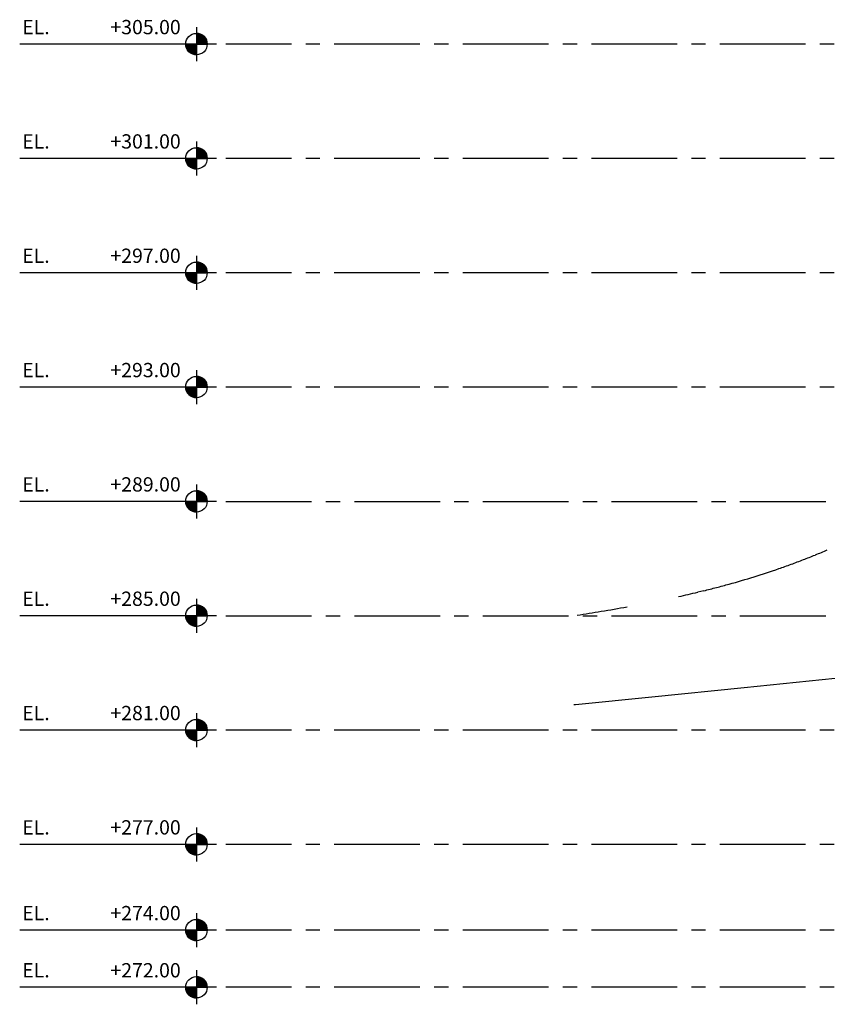
# Model space of a CAD drawing. Extents: x -142 to 309, y -41 to 80.
# Drawn here: x -142 to -71, y -40 to 46 of the extents above; entities that cross this region are included whole.
import ezdxf

# ---------------------------------------------------------------- set-up
doc = ezdxf.new("R2010")
doc.units = 0
doc.header["$LTSCALE"] = 10
doc.header["$MEASUREMENT"] = 0
doc.linetypes.add('CENTER2', pattern=[1.125, 0.75, -0.125, 0.125, -0.125])
doc.linetypes.add('HIDDEN2', pattern=[0.1875, 0.125, -0.0625])
doc.layers.get('0').update_dxf_attribs({"linetype": 'CONTINUOUS'})
for name, color, linetype in [('BASE', 1, 'CONTINUOUS'), ('G-N300-T', 3, 'CONTINUOUS'), ('G-TXT', 1, 'CONTINUOUS'), ('G-TXT-B', 3, 'CONTINUOUS')]:
    doc.layers.add(name, color=color, linetype=linetype)
doc.styles.add('GTXT300', font='txt', dxfattribs={"height": 50})
doc.styles.add('GTXT500', font='romand.shx', dxfattribs={"height": 100})

# ---------------------------------------------------------------- blocks, each defined once
blk = doc.blocks.new('2')
at = {"layer": 'G-TXT'}
h = blk.add_hatch(color=256, dxfattribs=at)
edge = h.paths.add_edge_path()
edge.add_line((43639.6, 30387.5), (43677.1, 30387.5))
edge.add_arc((43639.6, 30387.5), 37.5, 0, 90)
edge.add_line((43639.6, 30425), (43639.6, 30387.5))
h = blk.add_hatch(color=256, dxfattribs=at)
edge = h.paths.add_edge_path()
edge.add_line((43639.6, 30387.5), (43602.1, 30387.5))
edge.add_arc((43640, 30387.9), 37.9, 180.6269, 269.3731)
edge.add_line((43639.6, 30350), (43639.6, 30387.5))
for p, q in [((43639.6, 30447), (43639.6, 30327.9)), ((43709.4, 30387.5), (43020.7, 30387.5))]:
    blk.add_line(p, q, dxfattribs=at)
for points in [[(43639.6, 30387.5), (43677.1, 30387.5, 0.414214), (43639.6, 30425), (43639.6, 30387.5)], [(43639.6, 30387.5), (43602.1, 30387.5, 0.407819), (43639.6, 30350), (43639.6, 30387.5)]]:
    blk.add_lwpolyline(points, format="xyb", dxfattribs=at)
blk.add_circle((43639.6, 30387.5), 37.5, dxfattribs=at)
at = {"layer": 'G-TXT-B', "linetype": 'CONTINUOUS', "style": 'GTXT500', "text_generation_flag": 6}
for tag, p in [('EL.', (43029.6, 30422.1)), ('285.00', (43338.3, 30422.1))]:
    blk.add_attdef(tag, p, '', height=50, rotation=180, dxfattribs=at)

msp = doc.modelspace()

# ---------------------------------------------------------------- linework, layer by layer
at = {"layer": 'BASE', "linetype": 'CENTER2'}
for p, q in [((309.233, 43.619), (-124.01, 43.619)), ((309.233, 33.619), (-124.01, 33.619)), ((309.233, 23.619), (-124.01, 23.619)), ((309.233, 13.619), (-124.01, 13.619)), ((-124.01, 3.619), (309.233, 3.619)), ((-124.01, -6.381), (43.113, -6.381)), ((309.233, -16.381), (-124.01, -16.381)), ((309.233, -26.381), (-124.01, -26.381)), ((309.233, -33.881), (-124.01, -33.881)), ((309.233, -38.881), (-124.01, -38.881))]:
    msp.add_line(p, q, dxfattribs=at)
at = {"layer": 'BASE'}
for p, q in [((-82.181, -4.194), (-82.709, -4.322)), ((-86.719, -13.476), (-78.648, -12.656)), ((-93.416, -14.149), (-86.719, -13.476)), ((-93.561, -14.149), (-93.416, -14.149))]:
    msp.add_line(p, q, dxfattribs=at)
for centre, radius, start, end in [((-95.183, 54.897), 60.411, 292.14557, 293.21677), ((-96.92, 59.214), 65.064, 290.12532, 291.13396), ((-96.555, 58.273), 64.055, 291.13332, 292.11537), ((-98.169, 62.756), 68.82, 287.237, 289.13231), ((-97.111, 59.715), 65.6, 289.13036, 290.13158), ((-99.737, 67.845), 74.145, 285.46749, 287.22902), ((-101.749, 75.354), 81.919, 283.81921, 284.6214), ((-100.722, 71.407), 77.841, 284.62378, 285.46754), ((-103.336, 81.813), 88.57, 282.35765, 282.9122), ((-103.308, 81.826), 88.577, 282.89287, 283.44711), ((-138.882, 278.044), 288.02, 279.11278, 279.53864), ((-123.028, 183.697), 192.351, 279.53864, 280.22114)]:
    msp.add_arc(centre, radius, start, end, dxfattribs=at)
msp.add_open_spline([(-78.648, -12.656), (-72.583, -12.023), (-66.517, -11.404), (-60.449, -10.806)], degree=3, dxfattribs=at)

# ---------------------------------------------------------------- block references
at = {"linetype": 'HIDDEN2'}
ref = msp.add_blockref('2', (-1217.564, -716.068), dxfattribs=dict(at, xscale=0.025, yscale=0.025, zscale=0.025))
ref.add_attrib('EL.', 'EL.', (-141.825, 44.483), dxfattribs={"layer": 'G-TXT-B', "color": 1, "linetype": 'CONTINUOUS', "height": 1.25, "style": 'GTXT300'})
ref.add_attrib('285.00', '+305.00', (-134.107, 44.483), dxfattribs={"layer": 'G-N300-T', "color": 1, "linetype": 'CONTINUOUS', "height": 1.25, "style": 'GTXT300'})
ref = msp.add_blockref('2', (-1217.564, -726.068), dxfattribs=dict(at, xscale=0.025, yscale=0.025, zscale=0.025))
ref.add_attrib('EL.', 'EL.', (-141.825, 34.483), dxfattribs={"layer": 'G-TXT-B', "color": 1, "linetype": 'CONTINUOUS', "height": 1.25, "style": 'GTXT300'})
ref.add_attrib('285.00', '+301.00', (-134.107, 34.483), dxfattribs={"layer": 'G-N300-T', "color": 1, "linetype": 'CONTINUOUS', "height": 1.25, "style": 'GTXT300'})
ref = msp.add_blockref('2', (-1217.564, -736.068), dxfattribs=dict(at, xscale=0.025, yscale=0.025, zscale=0.025))
ref.add_attrib('EL.', 'EL.', (-141.825, 24.483), dxfattribs={"layer": 'G-TXT-B', "color": 1, "linetype": 'CONTINUOUS', "height": 1.25, "style": 'GTXT300'})
ref.add_attrib('285.00', '+297.00', (-134.107, 24.483), dxfattribs={"layer": 'G-N300-T', "color": 1, "linetype": 'CONTINUOUS', "height": 1.25, "style": 'GTXT300'})
ref = msp.add_blockref('2', (-1217.564, -746.068), dxfattribs=dict(at, xscale=0.025, yscale=0.025, zscale=0.025))
ref.add_attrib('EL.', 'EL.', (-141.825, 14.483), dxfattribs={"layer": 'G-TXT-B', "color": 1, "linetype": 'CONTINUOUS', "height": 1.25, "style": 'GTXT300'})
ref.add_attrib('285.00', '+293.00', (-134.107, 14.483), dxfattribs={"layer": 'G-N300-T', "color": 1, "linetype": 'CONTINUOUS', "height": 1.25, "style": 'GTXT300'})
ref = msp.add_blockref('2', (-1217.564, -756.068), dxfattribs=dict(at, xscale=0.025, yscale=0.025, zscale=0.025))
ref.add_attrib('EL.', 'EL.', (-141.825, 4.483), dxfattribs={"layer": 'G-TXT-B', "color": 1, "linetype": 'CONTINUOUS', "height": 1.25, "style": 'GTXT300'})
ref.add_attrib('285.00', '+289.00', (-134.107, 4.483), dxfattribs={"layer": 'G-N300-T', "color": 1, "linetype": 'CONTINUOUS', "height": 1.25, "style": 'GTXT300'})
ref = msp.add_blockref('2', (-1217.564, -766.068), dxfattribs=dict(at, xscale=0.025, yscale=0.025, zscale=0.025))
ref.add_attrib('EL.', 'EL.', (-141.825, -5.517), dxfattribs={"layer": 'G-TXT-B', "color": 1, "linetype": 'CONTINUOUS', "height": 1.25, "style": 'GTXT300'})
ref.add_attrib('285.00', '+285.00', (-134.107, -5.517), dxfattribs={"layer": 'G-N300-T', "color": 1, "linetype": 'CONTINUOUS', "height": 1.25, "style": 'GTXT300'})
ref = msp.add_blockref('2', (-1217.564, -776.068), dxfattribs=dict(at, xscale=0.025, yscale=0.025, zscale=0.025))
ref.add_attrib('EL.', 'EL.', (-141.825, -15.517), dxfattribs={"layer": 'G-TXT-B', "color": 1, "linetype": 'CONTINUOUS', "height": 1.25, "style": 'GTXT300'})
ref.add_attrib('285.00', '+281.00', (-134.107, -15.517), dxfattribs={"layer": 'G-N300-T', "color": 1, "linetype": 'CONTINUOUS', "height": 1.25, "style": 'GTXT300'})
ref = msp.add_blockref('2', (-1217.564, -786.068), dxfattribs=dict(at, xscale=0.025, yscale=0.025, zscale=0.025))
ref.add_attrib('EL.', 'EL.', (-141.825, -25.517), dxfattribs={"layer": 'G-TXT-B', "color": 1, "linetype": 'CONTINUOUS', "height": 1.25, "style": 'GTXT300'})
ref.add_attrib('285.00', '+277.00', (-134.107, -25.517), dxfattribs={"layer": 'G-N300-T', "color": 1, "linetype": 'CONTINUOUS', "height": 1.25, "style": 'GTXT300'})
ref = msp.add_blockref('2', (-1217.564, -793.568), dxfattribs=dict(at, xscale=0.025, yscale=0.025, zscale=0.025))
ref.add_attrib('EL.', 'EL.', (-141.825, -33.017), dxfattribs={"layer": 'G-TXT-B', "color": 1, "linetype": 'CONTINUOUS', "height": 1.25, "style": 'GTXT300'})
ref.add_attrib('285.00', '+274.00', (-134.107, -33.017), dxfattribs={"layer": 'G-N300-T', "color": 1, "linetype": 'CONTINUOUS', "height": 1.25, "style": 'GTXT300'})
ref = msp.add_blockref('2', (-1217.564, -798.568), dxfattribs=dict(at, xscale=0.025, yscale=0.025, zscale=0.025))
ref.add_attrib('EL.', 'EL.', (-141.825, -38.017), dxfattribs={"layer": 'G-TXT-B', "color": 1, "linetype": 'CONTINUOUS', "height": 1.25, "style": 'GTXT300'})
ref.add_attrib('285.00', '+272.00', (-134.107, -38.017), dxfattribs={"layer": 'G-N300-T', "color": 1, "linetype": 'CONTINUOUS', "height": 1.25, "style": 'GTXT300'})

doc.saveas('drawing.dxf')
